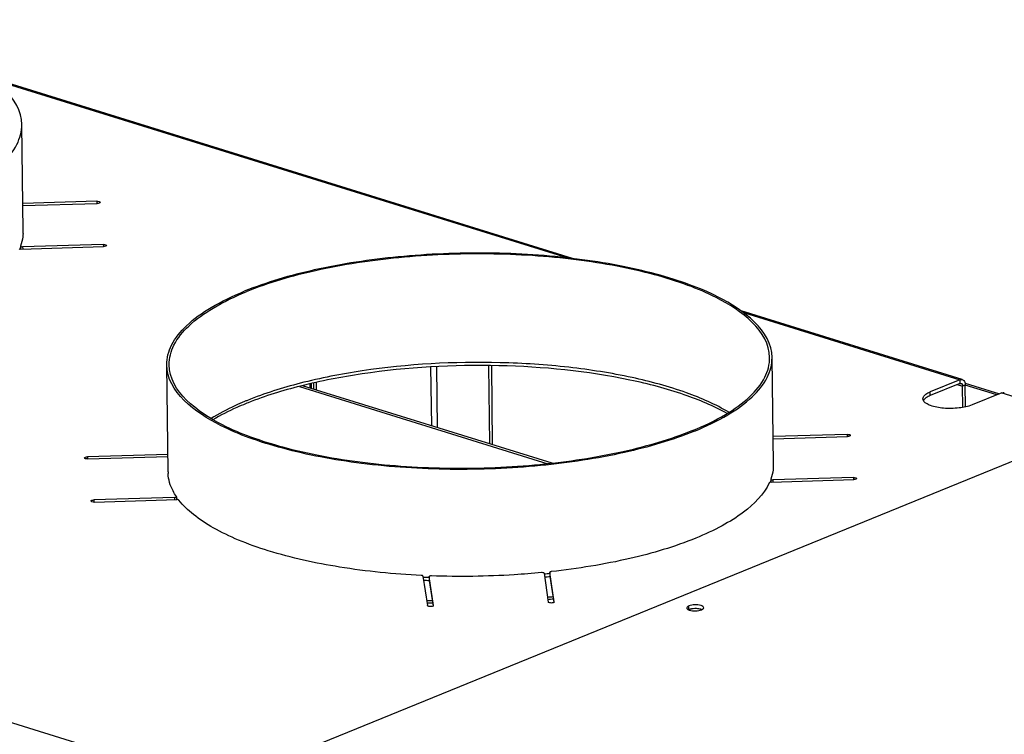
# Model space of a CAD drawing. Units: millimetres. Extents: x 0 to 7000, y 0 to 4950.
# Drawn here: x 5824 to 6068, y 1817 to 1994 of the extents above; entities that cross this region are included whole.
import ezdxf

# ---------------------------------------------------------------- set-up
doc = ezdxf.new("R2010")
doc.units = ezdxf.units.MM
doc.header["$LTSCALE"] = 385
for name, color, linetype in [('AANSLUITRING-150TEKEN', 7, 'CONTINUOUS'), ('P008A00013058TEKEN', 7, 'CONTINUOUS'), ('P301A00013058TEKEN', 7, 'CONTINUOUS'), ('P302A07013000TEKEN', 7, 'CONTINUOUS'), ('P304A00000000TEKEN', 7, 'CONTINUOUS')]:
    doc.layers.add(name, color=color, linetype=linetype)

msp = doc.modelspace()

# ---------------------------------------------------------------- linework, layer by layer
at = {"layer": 'AANSLUITRING-150TEKEN', "color": 5, "linetype": 'Continuous'}
for p, q in [((5824.746, 1941.19), (5824.425, 1967.713)), ((5860.651, 1881.603), (5860.33, 1908.126)), ((6010.64, 1883.422), (6010.319, 1909.945))]:
    msp.add_line(p, q, dxfattribs=at)
for centre, radius, start, end in [((5813.337, 1941.147), 11.475, 338.45183, 340.69915), ((5813.054, 1941.258), 11.778, 337.7488, 338.45822), ((5909.378, 1828.138), 76.891, 112.1976, 112.7704), ((5909.909, 1824.929), 79.457, 111.72436, 112.19801), ((5998.949, 1883.489), 11.778, 337.7488, 338.45822), ((5999.232, 1883.379), 11.475, 338.45183, 340.69915), ((5875.53, 1883.773), 15.458, 214.01279, 215.43134), ((5875.884, 1884.024), 15.892, 215.42698, 215.88375), ((5933.281, 2058.956), 203.629, 267.34646, 267.76547), ((5933.275, 2059.972), 205.42, 267.40361, 267.7916), ((5934.632, 2048.562), 193.191, 275.70559, 276.1444), ((5934.612, 2049.514), 194.918, 275.69677, 276.09506), ((5932.938, 2095.23), 245.614, 268.08127, 268.40374), ((5933.989, 2084.597), 234.948, 275.05646, 275.39107), ((5934.006, 2083.926), 234.836, 275.07502, 275.40975), ((5932.947, 2094.739), 245.683, 268.09925, 268.42166)]:
    msp.add_arc(centre, radius, start, end, dxfattribs=at)
for points, knots in [([(5824.425, 1967.713), (5824.343, 1974.403), (5814.658, 1981.472), (5803.789, 1985.971), (5795.413, 1988.596), (5786.114, 1990.681), (5772.289, 1992.831), (5754.052, 1993.989), (5732.214, 1993.105), (5711.881, 1990.045), (5699.259, 1986.418), (5693.662, 1984.134)], [0, 0, 0, 0, 0.1433528, 0.1984731, 0.2607755, 0.3293613, 0.4030621, 0.5601864, 0.7201414, 0.870473, 1, 1, 1, 1]), ([(5805.198, 1949.473), (5808.03, 1950.629), (5813.089, 1953.029), (5819.333, 1957.436), (5823.416, 1962.281), (5824.445, 1966.023), (5824.425, 1967.713)], [0, 0, 0, 0, 0.3294701, 0.6006686, 0.8179951, 1, 1, 1, 1]), ([(6010.319, 1909.945), (6010.238, 1916.634), (6000.552, 1923.703), (5989.684, 1928.203), (5981.308, 1930.828), (5972.008, 1932.913), (5958.183, 1935.063), (5939.946, 1936.221), (5918.108, 1935.337), (5897.775, 1932.277), (5885.153, 1928.65), (5879.556, 1926.366)], [0, 0, 0, 0, 0.1433528, 0.1984731, 0.2607755, 0.3293613, 0.4030621, 0.5601864, 0.7201414, 0.870473, 1, 1, 1, 1]), ([(6009.719, 1909.937), (6009.638, 1916.573), (6000.03, 1923.586), (5989.249, 1928.049), (5980.94, 1930.653), (5971.714, 1932.722), (5958, 1934.855), (5939.909, 1936.004), (5918.246, 1935.127), (5898.076, 1932.091), (5885.554, 1928.493), (5880.002, 1926.227)], [0, 0, 0, 0, 0.1433528, 0.1984731, 0.2607755, 0.3293613, 0.4030621, 0.5601864, 0.7201414, 0.870473, 1, 1, 1, 1]), ([(5860.33, 1908.126), (5860.309, 1909.816), (5861.338, 1913.558), (5865.422, 1918.403), (5871.665, 1922.81), (5876.724, 1925.21), (5879.556, 1926.366)], [0, 0, 0, 0, 0.1820049, 0.3993314, 0.6705299, 1, 1, 1, 1]), ([(5860.93, 1908.133), (5860.909, 1909.809), (5861.93, 1913.522), (5865.981, 1918.328), (5872.174, 1922.7), (5877.193, 1925.081), (5880.002, 1926.227)], [0, 0, 0, 0, 0.1820049, 0.3993314, 0.6705299, 1, 1, 1, 1]), ([(5991.093, 1891.705), (5985.496, 1889.421), (5972.873, 1885.793), (5952.541, 1882.734), (5930.702, 1881.849), (5912.466, 1883.008), (5898.641, 1885.158), (5889.341, 1887.243), (5880.965, 1889.868), (5870.097, 1894.367), (5860.411, 1901.436), (5860.33, 1908.126)], [0, 0, 0, 0, 0.129527, 0.2798586, 0.4398136, 0.5969379, 0.6706387, 0.7392245, 0.8015269, 0.8566472, 1, 1, 1, 1]), ([(5990.646, 1891.843), (5985.094, 1889.578), (5972.573, 1885.979), (5952.403, 1882.944), (5930.739, 1882.067), (5912.648, 1883.216), (5898.934, 1885.349), (5889.709, 1887.417), (5881.4, 1890.021), (5870.618, 1894.485), (5861.01, 1901.497), (5860.93, 1908.133)], [0, 0, 0, 0, 0.129527, 0.2798586, 0.4398136, 0.5969379, 0.6706387, 0.7392245, 0.8015269, 0.8566472, 1, 1, 1, 1]), ([(5999.646, 1896.374), (5996.318, 1898.346), (5988.431, 1901.764), (5975.067, 1905.382), (5959.6, 1907.816), (5937.242, 1909.278), (5914.815, 1908.05), (5893.953, 1904.001), (5884.566, 1901.06), (5880.328, 1899.331)], [0, 0, 0, 0, 0.0949973, 0.2095559, 0.3393884, 0.4787383, 0.7593456, 0.887613, 1, 1, 1, 1]), ([(5999.213, 1896.064), (5995.843, 1897.961), (5987.922, 1901.258), (5969.119, 1906.17), (5942.224, 1908.762), (5914.758, 1907.267), (5894.055, 1903.296), (5884.723, 1900.426), (5880.499, 1898.743)], [0, 0, 0, 0, 0.0956111, 0.2106881, 0.4795836, 0.7595039, 0.8875962, 1, 1, 1, 1]), ([(5990.646, 1891.843), (5993.456, 1892.99), (5998.474, 1895.371), (6004.668, 1899.742), (6008.719, 1904.549), (6009.739, 1908.261), (6009.719, 1909.937)], [0, 0, 0, 0, 0.3294701, 0.6006686, 0.8179951, 1, 1, 1, 1]), ([(5991.093, 1891.705), (5993.925, 1892.86), (5998.984, 1895.261), (6005.227, 1899.667), (6009.311, 1904.513), (6010.339, 1908.255), (6010.319, 1909.945)], [0, 0, 0, 0, 0.3294701, 0.6006686, 0.8179951, 1, 1, 1, 1]), ([(5879.618, 1899.037), (5878.852, 1898.715), (5876.008, 1897.465), (5873.246, 1896.019), (5871.317, 1894.811)], [0, 0, 0, 0, 0.2674297, 1, 1, 1, 1]), ([(5879.889, 1898.497), (5879.143, 1898.192), (5876.366, 1897.008), (5873.661, 1895.645), (5871.759, 1894.513)], [0, 0, 0, 0, 0.2670435, 1, 1, 1, 1])]:
    msp.add_open_spline(points, degree=3, knots=knots, dxfattribs=at)
at = {"layer": 'P008A00013058TEKEN', "color": 5, "linetype": 'Continuous'}
for p, q in [((5955.863, 1883.726), (5893.996, 1902.952)), ((5893.192, 1902.735), (5954.78, 1883.595))]:
    msp.add_line(p, q, dxfattribs=at)
at = {"layer": 'P301A00013058TEKEN', "color": 5, "linetype": 'Continuous'}
for p, q in [((5960.895, 1934.492), (5816.795, 1979.272)), ((5817.342, 1978.869), (5959.698, 1934.63)), ((5843.027, 1948.675), (5824.662, 1948.132)), ((5824.669, 1947.595), (5843.107, 1948.141)), ((5843.027, 1948.675), (5843.034, 1948.14)), ((5824.113, 1937.591), (5824.109, 1937.567)), ((5824.109, 1937.567), (5824.118, 1936.844)), ((5824.209, 1936.846), (5844.698, 1937.451)), ((5844.619, 1937.986), (5824.636, 1937.395)), ((5824.636, 1937.395), (5824.642, 1936.858)), ((5844.619, 1937.986), (5844.625, 1937.45)), ((6057.457, 1904.484), (6002.689, 1921.504)), ((6003.236, 1921.1), (6056.841, 1904.442)), ((5535.55, 1908.459), (6656.864, 1560)), ((6056.841, 1904.442), (6049.487, 1901.441)), ((6056.852, 1903.508), (6049.498, 1900.507)), ((6056.227, 1903.253), (6057.532, 1902.847)), ((6056.841, 1904.442), (6056.852, 1903.508)), ((6058.201, 1903.12), (6057.532, 1902.847)), ((6058.266, 1897.716), (6058.201, 1903.12)), ((6049.498, 1900.507), (6049.487, 1901.441)), ((6057.596, 1897.581), (6057.532, 1902.847)), ((6067.251, 1901.207), (6059.897, 1898.206)), ((6067.251, 1901.207), (6554.56, 1749.771)), ((6028.922, 1890.907), (6010.556, 1890.364)), ((6028.922, 1890.907), (6028.928, 1890.371)), ((6010.563, 1889.827), (6029.001, 1890.372)), ((5860.599, 1885.93), (5840.699, 1885.342)), ((5840.699, 1885.342), (5840.706, 1884.807)), ((5840.779, 1884.808), (5860.605, 1885.394)), ((5860.666, 1881.188), (5860.663, 1881.231)), ((5860.685, 1881.188), (5860.681, 1881.232)), ((6010.003, 1879.799), (6010.012, 1879.076)), ((6010.008, 1879.823), (6010.004, 1879.799)), ((6010.103, 1879.077), (6030.593, 1879.683)), ((6030.513, 1880.217), (6010.53, 1879.627)), ((6010.53, 1879.627), (6010.536, 1879.09)), ((6030.513, 1880.217), (6030.52, 1879.682)), ((5862.274, 1875.244), (5842.291, 1874.653)), ((5842.291, 1874.653), (5842.297, 1874.117)), ((5842.37, 1874.118), (5862.86, 1874.724)), ((5862.274, 1875.244), (5862.28, 1874.707)), ((5862.747, 1875.428), (5862.733, 1875.469)), ((5862.747, 1875.428), (5862.756, 1874.723)), ((5955.283, 1856.715), (5955.284, 1856.707)), ((5955.283, 1856.715), (5955.295, 1855.773)), ((5956.373, 1849.395), (5955.284, 1856.707)), ((5923.83, 1855.777), (5924.919, 1848.465)), ((5925.354, 1855.649), (5925.366, 1854.707)), ((5925.354, 1855.649), (5925.355, 1855.64)), ((5926.417, 1848.51), (5925.355, 1855.64)), ((5925.366, 1854.707), (5925.366, 1854.715)), ((5925.366, 1854.707), (5926.311, 1848.36)), ((5953.813, 1856.482), (5954.875, 1849.351)), ((5955.295, 1855.773), (5956.267, 1849.246)), ((5956.373, 1849.395), (5956.374, 1849.382)), ((5926.417, 1848.51), (5926.418, 1848.497))]:
    msp.add_line(p, q, dxfattribs=at)
for centre, radius, start, end in [((5815.144, 1941.074), 9.603, 357.59322, 358.46828), ((5815.163, 1941.074), 9.584, 358.46822, 0.69467), ((5824.249, 1935.492), 1.354, 91.69363, 95.57576), ((5870.237, 1881.719), 9.586, 180.69558, 182.91932), ((6001.038, 1883.306), 9.603, 357.59322, 358.46828), ((6001.058, 1883.306), 9.584, 358.46822, 0.69467), ((6010.143, 1877.724), 1.354, 91.69363, 95.57576), ((5991.197, 1843.149), 4.55, 99.92602, 100.44716), ((5991.353, 1841.845), 5.864, 91.26072, 91.96085), ((5991.354, 1842.002), 5.707, 84.99965, 91.31103), ((5991.393, 1842.496), 5.211, 83.81184, 84.94826), ((5991.413, 1842.688), 5.019, 82.8803, 83.81096), ((5991.457, 1843.027), 4.677, 80.68812, 82.89715), ((5991.87, 1844.879), 2.778, 72.01064, 73.46313)]:
    msp.add_arc(centre, radius, start, end, dxfattribs=at)
for points, knots in [([(5843.027, 1948.675), (5843.214, 1948.68), (5843.466, 1948.672), (5843.816, 1948.518), (5843.817, 1948.417)], [0, 0, 0, 0, 0.6483184, 1, 1, 1, 1]), ([(5843.817, 1948.417), (5843.818, 1948.324), (5843.513, 1948.164), (5843.278, 1948.146), (5843.107, 1948.141)], [0, 0, 0, 0, 0.3508706, 1, 1, 1, 1]), ([(5824.738, 1940.671), (5824.728, 1940.414), (5824.642, 1939.366), (5824.385, 1938.335), (5824.113, 1937.591)], [0, 0, 0, 0, 0.2456272, 1, 1, 1, 1]), ([(5824.109, 1937.567), (5824.11, 1937.5), (5824.343, 1937.397), (5824.512, 1937.391), (5824.636, 1937.395)], [0, 0, 0, 0, 0.3517035, 1, 1, 1, 1]), ([(5844.619, 1937.986), (5844.805, 1937.991), (5845.058, 1937.982), (5845.407, 1937.829), (5845.409, 1937.728)], [0, 0, 0, 0, 0.6483184, 1, 1, 1, 1]), ([(5845.409, 1937.728), (5845.41, 1937.635), (5845.104, 1937.475), (5844.87, 1937.456), (5844.698, 1937.451)], [0, 0, 0, 0, 0.3508706, 1, 1, 1, 1]), ([(5824.118, 1936.84), (5824.072, 1936.835), (5823.944, 1936.814), (5823.78, 1936.774), (5823.742, 1936.691)], [0, 0, 0, 0, 0.3347499, 1, 1, 1, 1]), ([(6057.16, 1903.529), (6057.216, 1903.512), (6057.457, 1903.37), (6057.53, 1903.059), (6057.532, 1902.847)], [0, 0, 0, 0, 0.2143442, 1, 1, 1, 1]), ([(6057.457, 1904.484), (6057.538, 1904.459), (6057.881, 1904.287), (6058.071, 1903.907), (6058.14, 1903.624)], [0, 0, 0, 0, 0.2259826, 1, 1, 1, 1]), ([(6047.692, 1899.739), (6047.69, 1899.896), (6047.819, 1900.356), (6048.474, 1900.971), (6049.108, 1901.287), (6049.487, 1901.441)], [0, 0, 0, 0, 0.1824297, 0.5272275, 1, 1, 1, 1]), ([(6049.498, 1900.507), (6049.33, 1900.439), (6048.777, 1900.188), (6048.242, 1899.844), (6047.975, 1899.508)], [0, 0, 0, 0, 0.2975452, 1, 1, 1, 1]), ([(6059.897, 1898.206), (6058.87, 1897.787), (6056.495, 1897.315), (6052.995, 1897.269), (6050.19, 1897.748), (6048.525, 1898.509), (6047.97, 1899.004), (6047.824, 1899.268)], [0, 0, 0, 0, 0.2633672, 0.5662652, 0.8305966, 0.9285264, 1, 1, 1, 1]), ([(6028.922, 1890.907), (6029.108, 1890.912), (6029.361, 1890.903), (6029.71, 1890.75), (6029.711, 1890.649)], [0, 0, 0, 0, 0.6483184, 1, 1, 1, 1]), ([(6029.711, 1890.649), (6029.712, 1890.556), (6029.407, 1890.396), (6029.172, 1890.377), (6029.001, 1890.372)], [0, 0, 0, 0, 0.3508706, 1, 1, 1, 1]), ([(5839.989, 1885.066), (5839.988, 1885.158), (5840.294, 1885.318), (5840.528, 1885.337), (5840.699, 1885.342)], [0, 0, 0, 0, 0.3508706, 1, 1, 1, 1]), ([(5840.779, 1884.808), (5840.593, 1884.802), (5840.34, 1884.811), (5839.99, 1884.965), (5839.989, 1885.066)], [0, 0, 0, 0, 0.6483184, 1, 1, 1, 1]), ([(5862.733, 1875.469), (5862.426, 1875.922), (5861.37, 1877.667), (5860.748, 1879.697), (5860.666, 1881.188)], [0, 0, 0, 0, 0.2681515, 1, 1, 1, 1]), ([(6010.633, 1882.903), (6010.622, 1882.645), (6010.536, 1881.598), (6010.279, 1880.567), (6010.008, 1879.823)], [0, 0, 0, 0, 0.2456272, 1, 1, 1, 1]), ([(6009.637, 1878.923), (6008.283, 1875.982), (6004.29, 1872.043), (5997.745, 1867.985), (5988.463, 1863.705), (5974.326, 1859.564), (5962.189, 1857.608), (5955.65, 1856.892)], [0, 0, 0, 0, 0.1619026, 0.2662681, 0.3867047, 0.671067, 1, 1, 1, 1]), ([(6010.012, 1879.071), (6009.967, 1879.067), (6009.838, 1879.045), (6009.675, 1879.005), (6009.637, 1878.923)], [0, 0, 0, 0, 0.3347499, 1, 1, 1, 1]), ([(6010.003, 1879.799), (6010.004, 1879.731), (6010.237, 1879.629), (6010.406, 1879.623), (6010.53, 1879.627)], [0, 0, 0, 0, 0.3517035, 1, 1, 1, 1]), ([(6030.513, 1880.217), (6030.699, 1880.223), (6030.952, 1880.214), (6031.302, 1880.06), (6031.303, 1879.959)], [0, 0, 0, 0, 0.6483184, 1, 1, 1, 1]), ([(6031.303, 1879.959), (6031.304, 1879.867), (6030.998, 1879.707), (6030.764, 1879.688), (6030.593, 1879.683)], [0, 0, 0, 0, 0.3508706, 1, 1, 1, 1]), ([(5841.58, 1874.376), (5841.579, 1874.469), (5841.885, 1874.629), (5842.12, 1874.648), (5842.291, 1874.653)], [0, 0, 0, 0, 0.3508706, 1, 1, 1, 1]), ([(5842.37, 1874.118), (5842.184, 1874.113), (5841.931, 1874.122), (5841.582, 1874.275), (5841.58, 1874.376)], [0, 0, 0, 0, 0.6483184, 1, 1, 1, 1]), ([(5862.274, 1875.244), (5862.388, 1875.247), (5862.544, 1875.259), (5862.748, 1875.366), (5862.747, 1875.428)], [0, 0, 0, 0, 0.6491273, 1, 1, 1, 1]), ([(5863.368, 1874.599), (5863.324, 1874.654), (5863.138, 1874.713), (5862.966, 1874.727), (5862.86, 1874.724)], [0, 0, 0, 0, 0.3989079, 1, 1, 1, 1]), ([(5923.413, 1855.939), (5916.633, 1856.268), (5903.846, 1857.525), (5888.7, 1860.815), (5878.35, 1864.474), (5872.089, 1867.446), (5867.07, 1870.717), (5864.399, 1873.278), (5863.368, 1874.599)], [0, 0, 0, 0, 0.3169932, 0.5988546, 0.7211733, 0.8289938, 0.9217261, 1, 1, 1, 1]), ([(5953.197, 1856.639), (5950.953, 1856.423), (5941.881, 1855.705), (5932.761, 1855.586), (5925.919, 1855.833)], [0, 0, 0, 0, 0.2476911, 1, 1, 1, 1]), ([(5953.813, 1856.482), (5953.801, 1856.561), (5953.529, 1856.648), (5953.335, 1856.653), (5953.197, 1856.639)], [0, 0, 0, 0, 0.365231, 1, 1, 1, 1]), ([(5955.65, 1856.892), (5955.6, 1856.887), (5955.478, 1856.865), (5955.283, 1856.804), (5955.283, 1856.715)], [0, 0, 0, 0, 0.3594689, 1, 1, 1, 1]), ([(5923.83, 1855.777), (5923.822, 1855.832), (5923.653, 1855.919), (5923.511, 1855.934), (5923.413, 1855.939)], [0, 0, 0, 0, 0.3602587, 1, 1, 1, 1]), ([(5925.919, 1855.833), (5925.787, 1855.838), (5925.608, 1855.83), (5925.354, 1855.722), (5925.354, 1855.649)], [0, 0, 0, 0, 0.6466938, 1, 1, 1, 1]), ([(5956.271, 1849.245), (5956.035, 1849.098), (5955.57, 1849.087), (5955.114, 1849.147), (5954.886, 1849.275), (5954.875, 1849.351)], [0, 0, 0, 0, 0.5658421, 0.8430716, 1, 1, 1, 1]), ([(5926.315, 1848.359), (5926.079, 1848.212), (5925.614, 1848.201), (5925.158, 1848.262), (5924.93, 1848.389), (5924.919, 1848.465)], [0, 0, 0, 0, 0.5658421, 0.8430716, 1, 1, 1, 1]), ([(5990.372, 1847.623), (5990.313, 1847.612), (5990.095, 1847.568), (5989.88, 1847.505), (5989.729, 1847.443)], [0, 0, 0, 0, 0.2712497, 1, 1, 1, 1])]:
    msp.add_open_spline(points, degree=3, knots=knots, dxfattribs=at)
for points in [[(6056.841, 1904.442), (6057.032, 1904.52), (6057.26, 1904.545), (6057.457, 1904.484)], [(6056.852, 1903.508), (6056.948, 1903.547), (6057.062, 1903.56), (6057.16, 1903.529)], [(6058.14, 1903.624), (6058.18, 1903.46), (6058.199, 1903.289), (6058.201, 1903.12)], [(6067.251, 1901.207), (6067.442, 1901.285), (6067.671, 1901.31), (6067.867, 1901.249)], [(6047.824, 1899.268), (6047.745, 1899.41), (6047.694, 1899.576), (6047.692, 1899.739)], [(6047.975, 1899.508), (6047.916, 1899.434), (6047.862, 1899.354), (6047.819, 1899.269)], [(5956.374, 1849.382), (5956.374, 1849.325), (5956.32, 1849.275), (5956.271, 1849.245)], [(5926.418, 1848.497), (5926.418, 1848.44), (5926.364, 1848.389), (5926.315, 1848.359)], [(5991.152, 1847.706), (5990.904, 1847.697), (5990.657, 1847.673), (5990.413, 1847.631)], [(5992.661, 1847.541), (5992.514, 1847.585), (5992.364, 1847.617), (5992.214, 1847.642)], [(5992.916, 1847.451), (5992.854, 1847.477), (5992.791, 1847.5), (5992.728, 1847.521)]]:
    msp.add_open_spline(points, degree=3, dxfattribs=at)
at = {"layer": 'P302A07013000TEKEN', "color": 5, "linetype": 'Continuous'}
for p, q in [((5940.366, 1888.542), (5940.131, 1907.893)), ((5941.089, 1888.317), (5940.852, 1907.881)), ((5925.985, 1893.011), (5925.808, 1907.616)), ((5927.432, 1892.561), (5927.249, 1907.663)), ((5895.858, 1902.373), (5895.845, 1903.451)), ((5896.187, 1902.271), (5896.171, 1903.523)), ((5896.818, 1902.075), (5896.799, 1903.648)), ((5897.474, 1901.871), (5897.451, 1903.778)), ((6058.136, 1903.621), (6066.668, 1900.969)), ((6066, 1900.696), (6058.201, 1903.12))]:
    msp.add_line(p, q, dxfattribs=at)
at = {"layer": 'P304A00000000TEKEN', "color": 5, "linetype": 'Continuous'}
for p, q in [((6076.254, 1886.845), (5894.407, 1812.637)), ((5989.729, 1847.443), (5989.718, 1848.377))]:
    msp.add_line(p, q, dxfattribs=at)
for centre, start, end in [((5990.5, 1845.552), 112.18133, 114.17324), ((5992.07, 1849.299), 292.18133, 294.17324)]:
    msp.add_arc(centre, 2.043, start, end, dxfattribs=at)
for points, knots in [([(5989.718, 1848.377), (5989.639, 1848.345), (5989.419, 1848.244), (5989.178, 1848.034), (5989.18, 1847.867)], [0, 0, 0, 0, 0.3373439, 1, 1, 1, 1]), ([(5989.647, 1847.403), (5989.683, 1847.387), (5989.759, 1847.357), (5989.836, 1847.332), (5989.875, 1847.319)], [0, 0, 0, 0, 0.484007, 1, 1, 1, 1]), ([(5989.936, 1847.517), (5989.9, 1847.506), (5989.831, 1847.483), (5989.762, 1847.457), (5989.729, 1847.443)], [0, 0, 0, 0, 0.5136803, 1, 1, 1, 1]), ([(5990.385, 1847.626), (5990.307, 1847.612), (5990.156, 1847.58), (5990.007, 1847.539), (5989.936, 1847.517)], [0, 0, 0, 0, 0.517024, 1, 1, 1, 1]), ([(5993.379, 1847.918), (5993.376, 1848.2), (5992.397, 1848.631), (5991.689, 1848.656), (5991.168, 1848.64)], [0, 0, 0, 0, 0.3516795, 1, 1, 1, 1]), ([(5992.923, 1847.448), (5992.887, 1847.463), (5992.811, 1847.493), (5992.735, 1847.519), (5992.695, 1847.531)], [0, 0, 0, 0, 0.484007, 1, 1, 1, 1]), ([(5992.906, 1847.435), (5992.976, 1847.466), (5993.102, 1847.531), (5993.215, 1847.617), (5993.259, 1847.663)], [0, 0, 0, 0, 0.5461119, 1, 1, 1, 1]), ([(5993.259, 1847.663), (5993.296, 1847.7), (5993.355, 1847.777), (5993.38, 1847.874), (5993.379, 1847.918)], [0, 0, 0, 0, 0.5399549, 1, 1, 1, 1])]:
    msp.add_open_spline(points, degree=3, knots=knots, dxfattribs=at)
for points in [[(5989.18, 1847.867), (5989.182, 1847.647), (5989.446, 1847.49), (5989.647, 1847.403)], [(5991.168, 1848.64), (5990.677, 1848.626), (5990.173, 1848.563), (5989.718, 1848.377)], [(5989.875, 1847.319), (5990.104, 1847.248), (5990.342, 1847.205), (5990.58, 1847.177)], [(5991.179, 1847.706), (5990.913, 1847.699), (5990.647, 1847.673), (5990.385, 1847.626)], [(5990.58, 1847.177), (5991.112, 1847.116), (5991.658, 1847.129), (5992.185, 1847.225)], [(5991.99, 1847.673), (5991.722, 1847.704), (5991.45, 1847.714), (5991.179, 1847.706)], [(5992.695, 1847.531), (5992.466, 1847.602), (5992.228, 1847.646), (5991.99, 1847.673)], [(5992.185, 1847.225), (5992.408, 1847.265), (5992.631, 1847.321), (5992.841, 1847.407)]]:
    msp.add_open_spline(points, degree=3, dxfattribs=at)

doc.saveas('drawing.dxf')
